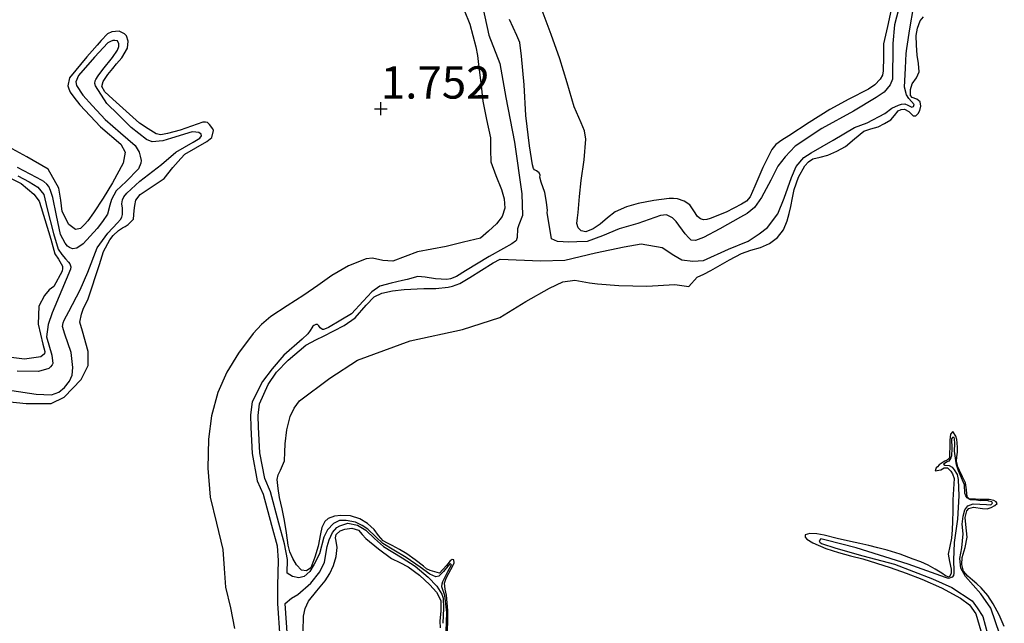
# Model space of a CAD drawing. Units: metres. Extents: x 69990 to 80008, y 406248 to 412501.
# Drawn here: x 70822 to 70898, y 406510 to 406557 of the extents above; entities that cross this region are included whole.
import ezdxf
from ezdxf.enums import TextEntityAlignment as Align

# ---------------------------------------------------------------- set-up
doc = ezdxf.new("R2010")
doc.units = ezdxf.units.M
doc.layers.get('0').update_dxf_attribs({"lineweight": 25})
for name, color, linetype, lineweight in [('B-ME-GW-GRONDWERKLIJN-L-B1', 10, 'Continuous', 25), ('B-ME-GW-HOOGTEPUNT-S-B1', 10, 'Continuous', 25), ('B-ME-OG-BREUK-L-B1', 10, 'Continuous', 25)]:
    doc.layers.add(name, color=color, linetype=linetype, lineweight=lineweight)
doc.styles.add('NLCS-ISO', font='NLCS-ISO.TTF')

# ---------------------------------------------------------------- blocks, each defined once
blk = doc.blocks.new('hoogtepunt')
for p, q in [((-0.5, 0), (0.5, 0)), ((0, 0.5), (0, -0.5))]:
    blk.add_line(p, q)

msp = doc.modelspace()

# ---------------------------------------------------------------- linework, layer by layer
at = {"layer": 'B-ME-GW-GRONDWERKLIJN-L-B1'}
for points in [[(70856.4665, 406557.6421, 1.6244), (70856.8959, 406556.5425, 1.6244), (70857.1334, 406555.6749, 1.6319), (70857.371, 406554.8073, 1.6394), (70857.5015, 406554.1224, 1.625), (70857.5868, 406553.4283, 1.6094), (70857.7584, 406552.0033, 1.6694), (70857.9284, 406550.5788, 1.7294), (70858.2067, 406549.1623, 1.7289), (70858.509, 406547.751, 1.7294), (70858.5157, 406546.8197, 1.7372), (70858.5328, 406545.8892, 1.7444), (70858.9162, 406544.8095, 1.7435), (70859.3614, 406543.7457, 1.7294), (70859.5621, 406543.0145, 1.7109), (70859.6206, 406542.279, 1.6844), (70859.4116, 406541.631, 1.6539), (70858.9798, 406541.0768, 1.6244), (70858.3593, 406540.5138, 1.5931), (70857.7344, 406539.9617, 1.5644), (70856.4095, 406539.6413, 1.6394), (70855.0846, 406539.3209, 1.7144), (70853.9723, 406539.0977, 1.7477), (70852.8577, 406538.892, 1.7594), (70851.8878, 406538.549, 1.7789), (70850.9275, 406538.1843, 1.7894), (70850.1558, 406538.225, 1.7854), (70849.3667, 406538.4078, 1.7782), (70848.857, 406538.3693, 1.7744), (70847.4896, 406537.8159, 1.7681), (70846.2128, 406537.0739, 1.7594), (70845.1205, 406536.3013, 1.745), (70844.034, 406535.5324, 1.7294), (70842.7494, 406534.7149, 1.7103), (70841.4674, 406533.8798, 1.6994), (70840.7441, 406533.2727, 1.6994), (70840.1067, 406532.5788, 1.6994), (70838.9703, 406531.036, 1.6994), (70838.0602, 406529.5677, 1.6994), (70837.358, 406527.9904, 1.6994), (70836.8734, 406526.2005, 1.7051), (70836.6386, 406524.3859, 1.7144), (70836.5771, 406522.1327, 1.7228), (70836.7597, 406519.888, 1.7294), (70837.2601, 406517.8548, 1.7241), (70837.7497, 406515.8226, 1.7144), (70837.8566, 406514.3614, 1.7119), (70837.9571, 406512.9002, 1.7144), (70838.3293, 406511.2999, 1.7285), (70838.6436, 406509.6899, 1.7444)], [(70889.5986, 406557.6983, 1.6075), (70889.3058, 406556.3671, 1.6225), (70889.013, 406555.036, 1.6375), (70888.9931, 406553.9827, 1.6375), (70888.9731, 406552.9295, 1.6375), (70888.9142, 406552.5962, 1.6375), (70888.7492, 406552.2842, 1.6375), (70888.3241, 406551.8389, 1.6375), (70887.8286, 406551.5061, 1.6375), (70886.3222, 406550.7289, 1.6637), (70884.8334, 406549.9354, 1.6975), (70883.2418, 406548.9311, 1.699), (70881.6669, 406547.8939, 1.6975), (70881.1089, 406547.5616, 1.7084), (70880.6528, 406547.2127, 1.7233), (70880.3415, 406546.8338, 1.7275), (70879.638, 406545.4413, 1.7011), (70879.0208, 406543.9976, 1.6675), (70878.8425, 406543.5845, 1.6653), (70878.6594, 406543.1721, 1.6675), (70878.3761, 406542.8408, 1.6836), (70877.9927, 406542.5928, 1.6975), (70876.7986, 406541.9729, 1.6825), (70875.555, 406541.4766, 1.6675), (70875.2968, 406541.4036, 1.6675), (70875.0371, 406541.3879, 1.6675), (70874.7938, 406541.471, 1.6675), (70874.5714, 406541.6339, 1.6675), (70874.2748, 406542.0901, 1.6825), (70873.9762, 406542.5332, 1.6975), (70873.5245, 406542.8295, 1.6975), (70873.025, 406543.0025, 1.6975), (70872.6975, 406543.0399, 1.6975), (70872.3707, 406543.0328, 1.6975), (70871.1731, 406542.8877, 1.6975), (70869.9795, 406542.6565, 1.6975), (70869.0622, 406542.3818, 1.6975), (70868.1845, 406542.0005, 1.6975), (70867.5809, 406541.5452, 1.7125), (70867.0085, 406541.0448, 1.7275), (70866.4744, 406540.677, 1.7105), (70865.8995, 406540.446, 1.68), (70865.547, 406540.5183, 1.6675), (70865.3043, 406540.7712, 1.664), (70865.2188, 406541.1047, 1.6675), (70865.2596, 406541.5292, 1.6825), (70865.3006, 406541.9539, 1.6975), (70865.4205, 406543.1901, 1.731), (70865.5405, 406544.4264, 1.7575), (70865.7666, 406546.0382, 1.7771), (70865.9119, 406547.6447, 1.7875), (70865.8058, 406548.284, 1.7903), (70865.5557, 406548.9019, 1.7918), (70865.0063, 406550.1355, 1.7875), (70864.4493, 406551.9987, 1.7591), (70863.8787, 406553.8606, 1.7275), (70863.2294, 406555.7512, 1.7125), (70862.524, 406557.6236, 1.6975)], [(70855.1817, 406509.5143, 1.6207), (70855.1955, 406510.305, 1.6282), (70855.1929, 406511.0954, 1.6357), (70855.1544, 406511.688, 1.6357), (70855.0971, 406512.2796, 1.6357), (70854.9905, 406512.7525, 1.6357), (70854.9376, 406513.2192, 1.6357), (70855.0755, 406513.6121, 1.6357), (70855.2813, 406513.9899, 1.6357), (70855.4386, 406514.2751, 1.6366), (70855.5968, 406514.5569, 1.6375), (70855.6803, 406514.8023, 1.6375), (70855.6558, 406515.0308, 1.6375), (70855.5281, 406515.0411, 1.6375), (70855.3862, 406514.9458, 1.6375), (70855.105, 406514.5956, 1.6375), (70854.8029, 406514.2788, 1.6375), (70854.5661, 406513.9851, 1.6375), (70854.1984, 406514.0856, 1.6375), (70853.8308, 406514.1862, 1.6375), (70853.5559, 406514.3352, 1.6375), (70853.3047, 406514.5347, 1.6375), (70852.666, 406515.0275, 1.6375), (70852.0102, 406515.4938, 1.6375), (70851.4459, 406515.8183, 1.6375), (70850.8762, 406516.1326, 1.6375), (70850.5293, 406516.3188, 1.6375), (70850.1833, 406516.5072, 1.6375), (70849.8215, 406516.9174, 1.5915), (70849.4986, 406517.3848, 1.5325), (70848.9714, 406517.8384, 1.5121), (70848.3672, 406518.2112, 1.4875), (70847.6418, 406518.4284, 1.4423), (70846.907, 406518.454, 1.3975), (70846.3963, 406518.4089, 1.3679), (70845.9125, 406518.2366, 1.3393), (70845.6601, 406517.9901, 1.3225), (70845.4324, 406517.5206, 1.3015), (70845.3214, 406517.0439, 1.2832), (70845.1515, 406516.0914, 1.2475), (70844.8938, 406515.239, 1.2098), (70844.5811, 406514.3968, 1.1725), (70844.2488, 406514.1732, 1.1708), (70843.8593, 406514.2357, 1.1725), (70843.4717, 406514.6365, 1.1487), (70843.1681, 406515.1289, 1.1275), (70842.9554, 406515.639, 1.1239), (70842.8098, 406516.1622, 1.1275), (70842.6759, 406517.1239, 1.1422), (70842.5361, 406518.0826, 1.1575), (70842.3451, 406518.9723, 1.1724), (70842.1489, 406519.8618, 1.1875), (70842.0279, 406520.5524, 1.1996), (70841.965, 406521.2434, 1.2175), (70842.0389, 406521.6157, 1.2344), (70842.2242, 406521.9725, 1.2571), (70842.5404, 406522.7031, 1.3075), (70842.5601, 406523.3654, 1.3536), (70842.5794, 406524.0303, 1.3975), (70842.7161, 406525.0941, 1.4064), (70842.9774, 406526.1461, 1.3975), (70843.2785, 406526.7916, 1.4277), (70843.6978, 406527.3595, 1.4575), (70846.0343, 406529.1212, 1.4824), (70848.1974, 406530.501, 1.5142), (70852.281, 406531.9971, 1.572), (70856.346, 406532.8841, 1.6249), (70859.2387, 406533.8224, 1.6939), (70861.2586, 406535.0391, 1.6949), (70863.0827, 406536.0784, 1.6958), (70864.1321, 406536.5791, 1.6963), (70865.0667, 406536.7075, 1.6968), (70866.1803, 406536.4883, 1.6975), (70866.8245, 406536.4269, 1.6552), (70868.462, 406536.3039, 1.6517), (70870.6443, 406536.2362, 1.6461), (70872.8094, 406536.3724, 1.64), (70873.9109, 406536.2123, 1.64), (70874.5497, 406536.9442, 1.624), (70875.0697, 406537.1722, 1.6075), (70875.6035, 406537.4671, 1.606), (70876.1368, 406537.7627, 1.6075), (70877.0543, 406538.2739, 1.6146), (70877.972, 406538.7847, 1.6225), (70878.7036, 406539.0345, 1.6301), (70879.4604, 406539.2383, 1.6375), (70880.1506, 406539.5484, 1.6386), (70880.7725, 406540.0059, 1.6375), (70881.2297, 406540.6146, 1.6473), (70881.5143, 406541.3007, 1.6525), (70881.6768, 406541.8619, 1.6404), (70881.8182, 406542.427, 1.6225), (70881.9474, 406543.0843, 1.5983), (70882.0773, 406543.7424, 1.5775), (70882.3977, 406544.6856, 1.5658), (70882.9004, 406545.5769, 1.5625), (70883.1743, 406545.8846, 1.5615), (70883.5177, 406546.0996, 1.5625), (70884.0953, 406546.2485, 1.5774), (70884.6697, 406546.3862, 1.5925), (70885.3704, 406546.7004, 1.5928), (70886.0465, 406547.0673, 1.5925), (70886.7601, 406547.6741, 1.601), (70887.4855, 406548.2547, 1.6075), (70888.0251, 406548.4348, 1.6028), (70888.575, 406548.5958, 1.5925), (70889.0802, 406548.8391, 1.5748), (70889.5608, 406549.1275, 1.5625), (70889.8469, 406549.4657, 1.5625), (70890.1396, 406549.8238, 1.5625), (70890.3835, 406549.9356, 1.5625), (70890.6322, 406549.9748, 1.5625), (70890.9748, 406549.7692, 1.5625), (70891.3047, 406549.4509, 1.5625), (70891.5185, 406549.4422, 1.5625), (70891.6951, 406549.6214, 1.5625), (70891.8278, 406549.8531, 1.5625), (70891.9059, 406550.1982, 1.5692), (70891.8572, 406550.5281, 1.5775), (70891.5871, 406550.7272, 1.5776), (70891.212, 406550.8657, 1.576), (70891.086, 406551.0204, 1.5775), (70891.0979, 406551.4793, 1.5849), (70891.2274, 406551.938, 1.5925), (70891.5561, 406552.3896, 1.6011), (70891.7799, 406552.8675, 1.6075), (70891.711, 406553.5093, 1.5906), (70891.6237, 406554.1547, 1.5625), (70891.5703, 406554.9186, 1.5439), (70891.5475, 406555.6825, 1.5325), (70891.6499, 406556.2516, 1.5469), (70891.8571, 406556.8038, 1.5625), (70892.1061, 406557.1253, 1.558)], [(70820.9849, 406527.309, 1.6061), (70822.4917, 406527.1549, 1.6061), (70824.4155, 406527.1573, 1.6061), (70825.431, 406527.6319, 1.6061), (70826.7497, 406529.0027, 1.6061), (70827.2967, 406530.0863, 1.6061), (70827.2875, 406531.1748, 1.6061), (70826.8598, 406532.7462, 1.6061), (70826.6636, 406533.4376, 1.6061), (70826.7711, 406534.0643, 1.6061), (70826.9156, 406534.4585, 1.6061), (70827.2897, 406535.2528, 1.6061), (70828.1793, 406537.9188, 1.6061), (70828.4965, 406538.9227, 1.6061), (70828.9699, 406539.8305, 1.6061), (70829.2251, 406540.1682, 1.6061), (70829.6477, 406540.56, 1.6061), (70829.9541, 406540.773, 1.6061), (70830.1612, 406540.8725, 1.6061), (70830.408, 406541.0174, 1.6061), (70830.8079, 406541.429, 1.6061), (70830.87, 406542.0953, 1.6061), (70830.9293, 406542.4838, 1.6061), (70831.0086, 406542.8949, 1.6061), (70831.3205, 406543.3433, 1.6061), (70833.2041, 406544.5818, 1.6061), (70833.8733, 406545.4388, 1.6061), (70834.2703, 406545.8929, 1.6061), (70834.4887, 406546.1427, 1.6061), (70834.8092, 406546.4634, 1.6061), (70836.517, 406547.4551, 1.6061), (70836.9028, 406547.7589, 1.6061), (70837.016, 406548.3006, 1.6061), (70836.9648, 406548.4252, 1.6061), (70836.7064, 406548.7707, 1.6061), (70836.5672, 406548.9321, 1.6061), (70836.3941, 406548.9631, 1.6061), (70836.1813, 406548.9486, 1.6061), (70834.4477, 406548.3396, 1.6061), (70833.4603, 406548.0804, 1.6061), (70832.9325, 406547.9804, 1.6061), (70832.5635, 406548.0621, 1.6061), (70831.9617, 406548.427, 1.6061), (70831.269, 406548.8712, 1.6061), (70829.219, 406550.7395, 1.6061), (70828.583, 406551.2942, 1.6061), (70828.3614, 406551.7277, 1.6061), (70828.4633, 406552.119, 1.6061), (70828.812, 406552.6553, 1.6061), (70829.2091, 406553.1094, 1.6061), (70829.4841, 406553.4698, 1.6061), (70829.901, 406553.9466, 1.6061), (70830.3433, 406554.6814, 1.6061), (70830.3912, 406555.24, 1.6061), (70830.2775, 406555.6594, 1.6061), (70830.1185, 406555.7981, 1.6061), (70829.6983, 406556.0045, 1.6061), (70829.145, 406555.9669, 1.6061), (70828.7932, 406555.7935, 1.6061), (70828.3139, 406555.2911, 1.6061), (70827.9963, 406554.9278, 1.6061), (70827.6191, 406554.4964, 1.6061), (70827.2022, 406554.0195, 1.6061), (70825.858, 406552.3905, 1.6061), (70825.708, 406551.761, 1.6061), (70825.7875, 406551.5315, 1.6061), (70825.8899, 406551.2821, 1.6061), (70826.1937, 406550.897, 1.6061), (70826.6396, 406550.3079, 1.6061), (70828.2525, 406548.5808, 1.6061), (70829.8397, 406547.2364, 1.6061), (70830.1806, 406546.6188, 1.6061), (70830.0023, 406545.7738, 1.6061), (70829.1859, 406544.2447, 1.6061), (70828.4743, 406543.0645, 1.6061), (70827.7172, 406541.9238, 1.6061), (70827.2663, 406541.3166, 1.6061), (70827.0083, 406541.0214, 1.6061), (70826.7076, 406540.7233, 1.6061), (70826.3075, 406540.6321, 1.6061), (70825.8107, 406541.0255, 1.6061), (70825.2936, 406542.0368, 1.6061), (70825.1711, 406542.9041, 1.6061), (70825.023, 406543.8338, 1.6061), (70824.1963, 406545.3153, 1.6061), (70822.5498, 406546.2713, 1.6061), (70820.8408, 406547.2014, 1.6061)], [(70820.2319, 406545.1311, 1.3661), (70822.111, 406544.2124, 1.3661), (70823.0877, 406543.3605, 1.3661), (70823.508, 406542.8338, 1.3661), (70823.6473, 406542.3521, 1.3661), (70824.4121, 406539.8841, 1.3661), (70824.7022, 406538.7505, 1.3661), (70825.0089, 406538.3229, 1.3661), (70825.3015, 406537.7875, 1.3661), (70825.3129, 406537.6175, 1.3661), (70825.2847, 406537.402, 1.3661), (70824.6384, 406536.2048, 1.3661), (70824.2696, 406535.9662, 1.3661), (70823.9152, 406535.5149, 1.3661), (70823.4786, 406534.6951, 1.3661), (70823.4227, 406533.3031, 1.3661), (70823.784, 406531.7473, 1.3661), (70823.929, 406531.1805, 1.3661), (70823.8979, 406531.0076, 1.3661), (70823.6143, 406530.7747, 1.3661), (70822.3658, 406530.583, 1.3661), (70820.2743, 406530.8466, 1.4861)], [(70898.3729, 406509.8667, 1.6807), (70897.9702, 406510.7526, 1.665), (70897.5067, 406511.6128, 1.6507), (70897.0851, 406512.2665, 1.6406), (70896.5833, 406512.8584, 1.6357), (70896.2439, 406513.1574, 1.6357), (70895.8966, 406513.4473, 1.6357), (70895.5395, 406513.7674, 1.6357), (70895.2184, 406514.1488, 1.6357), (70895.0734, 406514.6676, 1.6357), (70895.1156, 406515.1991, 1.6357), (70895.3267, 406515.9908, 1.623), (70895.4951, 406516.7893, 1.6057), (70895.4497, 406517.2765, 1.6057), (70895.3867, 406517.7645, 1.6057), (70895.3405, 406518.2959, 1.5893), (70895.4542, 406518.8263, 1.5757), (70895.6098, 406519.0045, 1.5757), (70895.9869, 406519.0964, 1.5757), (70896.6838, 406518.999, 1.5757), (70897.0345, 406518.9825, 1.5757), (70897.3519, 406519.0724, 1.5757), (70897.6437, 406519.2295, 1.5757), (70897.8272, 406519.3983, 1.5757), (70897.749, 406519.5197, 1.5757), (70897.5716, 406519.6213, 1.5757), (70897.1978, 406519.6953, 1.5757), (70896.8228, 406519.704, 1.5757), (70896.4746, 406519.7128, 1.5757), (70896.1265, 406519.7209, 1.5757), (70895.6804, 406519.7297, 1.5757), (70895.4795, 406519.9035, 1.5757), (70895.4369, 406520.4452, 1.5757), (70895.372, 406520.9994, 1.5757), (70895.1324, 406521.4619, 1.5757), (70894.8889, 406521.9544, 1.5757), (70894.7515, 406522.2943, 1.5757), (70894.7341, 406522.37, 1.5757), (70894.666, 406522.666, 1.5757), (70894.695, 406523.0178, 1.5757), (70894.7416, 406523.3708, 1.5757), (70894.7394, 406523.7358, 1.5757), (70894.7192, 406524.101, 1.5757), (70894.6834, 406524.363, 1.5757), (70894.6038, 406524.6219, 1.5757), (70894.3821, 406524.9754, 1.5757), (70894.1991, 406524.7547, 1.5757), (70894.149, 406524.308, 1.5757), (70894.1364, 406523.7837, 1.5757), (70894.1233, 406523.2594, 1.5757), (70894.1114, 406522.9595, 1.5757), (70894.081, 406522.8559, 1.5757), (70893.939, 406522.7395, 1.5757), (70893.7616, 406522.674, 1.5757), (70893.6218, 406522.6058, 1.5757), (70893.3209, 406522.3878, 1.5757), (70893.1861, 406522.2451, 1.5757), (70893.0854, 406522.1528, 1.5757), (70893.0095, 406521.9287, 1.5757), (70893.4432, 406522.0008, 1.5757), (70893.7115, 406522.1472, 1.5757), (70893.9777, 406522.1653, 1.5757), (70894.237, 406521.8891, 1.5757), (70894.3578, 406521.6837, 1.5757), (70894.4723, 406521.3336, 1.5757), (70894.4306, 406520.5003, 1.5814), (70894.376, 406519.666, 1.5907), (70894.37, 406518.8269, 1.5983), (70894.3607, 406517.9879, 1.6057), (70894.3295, 406517.3502, 1.5938), (70894.2805, 406516.7166, 1.5757), (70894.1585, 406516.0955, 1.576), (70894.027, 406515.4764, 1.5757), (70894.1228, 406514.8914, 1.5617), (70894.2556, 406514.3062, 1.5457), (70894.242, 406513.9526, 1.5426), (70894.0884, 406513.6913, 1.5457), (70893.803, 406513.7724, 1.5683), (70893.5168, 406513.9997, 1.5907), (70892.9965, 406514.3057, 1.5982), (70892.4707, 406514.6017, 1.6057), (70891.8906, 406514.8632, 1.6222), (70891.2934, 406515.0879, 1.6357), (70890.2903, 406515.4551, 1.6407), (70889.2733, 406515.7788, 1.6357), (70888.5708, 406515.9614, 1.6296), (70887.8646, 406516.1265, 1.6207), (70887.1535, 406516.2814, 1.6053), (70886.4425, 406516.4359, 1.5907), (70885.4146, 406516.6783, 1.5799), (70884.3877, 406516.9268, 1.5757), (70883.8341, 406517.043, 1.5757), (70883.2759, 406517.0757, 1.5757), (70882.9259, 406516.9504, 1.5757), (70882.9243, 406516.7849, 1.5783), (70883.0594, 406516.6272, 1.5841), (70883.5269, 406516.3368, 1.5991), (70884.5285, 406515.9155, 1.6237), (70885.4995, 406515.5868, 1.6357), (70886.4517, 406515.3342, 1.6357), (70887.3995, 406515.0908, 1.6357), (70888.4635, 406514.772, 1.6357), (70889.5239, 406514.4391, 1.6357), (70890.7504, 406514.0027, 1.6207), (70891.9652, 406513.5312, 1.6057), (70893.4976, 406512.8537, 1.6121), (70894.9853, 406512.0484, 1.6207), (70895.6725, 406511.539, 1.6193), (70896.1517, 406510.851, 1.6207), (70896.6724, 406509.0892, 1.6603)], [(70843.9863, 406509.4662, 1.7257), (70844.0115, 406510.6563, 1.7357), (70844.1424, 406511.2628, 1.7392), (70844.3936, 406511.8324, 1.7407), (70845.0441, 406512.6245, 1.7357), (70845.6947, 406513.3888, 1.7257), (70846.0455, 406513.9666, 1.7191), (70846.3411, 406514.5858, 1.7107), (70846.5261, 406515.2787, 1.6961), (70846.6269, 406515.9773, 1.6807), (70846.5353, 406516.4789, 1.6731), (70846.4875, 406516.7311, 1.6695), (70846.5433, 406516.9808, 1.6657), (70846.8395, 406517.2606, 1.6573), (70847.2206, 406517.4004, 1.6507), (70847.7655, 406517.4806, 1.6621), (70848.2736, 406517.3222, 1.6807), (70848.5635, 406517.0014, 1.6897), (70848.8409, 406516.6772, 1.6957), (70849.8158, 406515.8741, 1.6947), (70850.8426, 406515.1309, 1.6807), (70851.4863, 406514.8092, 1.6654), (70852.1315, 406514.4867, 1.6507), (70852.9937, 406513.8335, 1.6587), (70853.7926, 406513.0776, 1.6657), (70854.3248, 406512.5204, 1.6507), (70854.6546, 406511.8652, 1.6357), (70854.6477, 406511.0672, 1.6258), (70854.5803, 406510.2691, 1.6207), (70854.614, 406509.756, 1.6207)]]:
    msp.add_polyline3d(points, dxfattribs=at)
at = {"layer": 'B-ME-OG-BREUK-L-B1'}
for points in [[(70890.3557, 406558.396, 0.7648), (70889.8524, 406556.4911, 0.7648), (70889.7353, 406555.0508, 0.7648), (70889.7203, 406554.0022, 0.7648), (70889.7037, 406553.1352, 0.7648), (70889.6957, 406552.3009, 0.7648), (70889.5127, 406551.8395, 0.7648), (70889.2855, 406551.5568, 0.7648), (70889.047, 406551.284, 0.7648), (70888.432, 406550.8788, 0.7648), (70886.6638, 406549.7965, 0.7648), (70884.2066, 406548.4537, 0.7648), (70882.1472, 406547.0844, 0.7048), (70881.3677, 406546.2618, 0.7048), (70880.7955, 406545.5388, 0.6448), (70880.2691, 406544.4554, 0.6448), (70879.5467, 406543.1022, 0.6448), (70878.9887, 406542.3267, 0.6448), (70878.4193, 406541.8818, 0.6448), (70877.9136, 406541.6015, 0.6448), (70876.2945, 406540.6898, 0.5848), (70875.0232, 406540.0155, 0.5848), (70874.4082, 406539.7706, 0.5848), (70874.0842, 406539.8127, 0.5848), (70873.8909, 406539.9813, 0.5848), (70873.6122, 406540.3044, 0.5848), (70872.9283, 406541.2413, 0.5248), (70872.6297, 406541.5417, 0.5248), (70872.1536, 406541.7766, 0.5248), (70871.7075, 406541.7249, 0.5248), (70869.9404, 406541.1024, 0.5248), (70868.4915, 406540.6832, 0.5248), (70867.1904, 406540.1352, 0.5248), (70866.0199, 406539.7135, 0.5248), (70865.2086, 406539.6798, 0.4648), (70864.5792, 406539.6477, 0.4648), (70863.7196, 406539.6962, 0.4048), (70863.2549, 406539.9211, 0.3448), (70862.9178, 406541.9584, 0.2548), (70862.9242, 406542.1153, 0.2548), (70862.8492, 406542.7519, 0.2548), (70862.7244, 406543.492, 0.2548), (70862.4454, 406544.2965, 0.2548), (70862.3499, 406544.6804, 0.2548), (70862.3541, 406544.8571, 0.2548), (70862.2943, 406545.0295, 0.2548), (70862.0917, 406545.1762, 0.2548), (70861.936, 406545.2618, 0.2548), (70861.8485, 406545.3682, 0.2548), (70861.7702, 406545.657, 0.2548), (70861.5434, 406547.1174, 0.2548), (70861.2563, 406549.472, 0.2548), (70861.1171, 406551.8581, 0.2548), (70860.914, 406554.0794, 0.2548), (70860.7798, 406555.1184, 0.2548), (70860.5492, 406555.6802, 0.2548), (70859.9842, 406556.9144, 0.2548)], [(70857.8794, 406557.9557, 0.1579), (70858.3761, 406555.6892, 0.1579), (70859.2301, 406553.4911, 0.1579), (70859.6977, 406550.8701, 0.1579), (70860.3814, 406547.4001, 0.1579), (70860.9424, 406543.3929, 0.1579), (70861.0025, 406541.7134, 0.1579), (70860.7022, 406540.9882, 0.2548), (70860.6113, 406540.6947, 0.2548), (70860.5761, 406540.0214, 0.2548), (70860.5385, 406539.8617, 0.2548), (70860.5226, 406539.8146, 0.2548), (70860.4509, 406539.7325, 0.2548), (70860.1676, 406539.5149, 0.2548), (70859.5153, 406539.1581, 0.2548), (70858.4183, 406538.5533, 0.3148), (70856.5838, 406537.4262, 0.3148), (70855.8732, 406536.978, 0.3148), (70855.415, 406536.8079, 0.3148), (70855.1269, 406536.754, 0.3148), (70854.2535, 406536.7988, 0.3148), (70853.4331, 406536.9502, 0.3148), (70852.8772, 406536.9827, 0.3148), (70852.0345, 406536.7588, 0.3148), (70851.6715, 406536.6816, 0.3148), (70850.8022, 406536.4706, 0.3148), (70849.9145, 406536.251, 0.3148), (70849.2947, 406535.7922, 0.3148), (70848.622, 406535.0895, 0.3148), (70847.7238, 406534.0977, 0.3148), (70846.894, 406533.6094, 0.3148), (70845.9329, 406533.0268, 0.3567), (70845.6347, 406532.8965, 0.3688), (70845.5531, 406532.8711, 0.3716), (70845.4661, 406532.8897, 0.3748), (70845.2997, 406533.0182, 0.3748), (70845.1973, 406533.1528, 0.3748), (70845.096, 406533.261, 0.3748), (70844.9691, 406533.2817, 0.3748), (70844.809, 406533.196, 0.3748), (70844.7351, 406533.1402, 0.3748), (70844.6467, 406533.0219, 0.3748), (70844.5257, 406532.7918, 0.3748), (70844.344, 406532.5496, 0.3748), (70843.9122, 406532.1199, 0.3748), (70842.484, 406530.8979, 0.3748), (70841.5655, 406529.8301, 0.3748), (70840.8281, 406528.8539, 0.3748), (70840.0092, 406527.2781, 0.3748), (70839.8942, 406526.2535, 0.3748), (70839.9143, 406525.2854, 0.3748), (70840.029, 406523.2562, 0.3748), (70840.4193, 406521.1432, 0.3748), (70840.8825, 406520.105, 0.3748), (70841.5163, 406517.7214, 0.3748), (70841.9647, 406516.1158, 0.3748), (70842.036, 406514.9804, 0.3748), (70841.9756, 406513.0352, 0.4348), (70841.9774, 406511.6468, 0.4348), (70842.1775, 406508.9967, 0.4348)], [(70855.0442, 406508.7815, 1.2148), (70855.1126, 406510.9457, 1.2148), (70854.9811, 406512.2625, 1.2148), (70854.7335, 406512.9192, 1.2148), (70854.7703, 406513.1676, 1.2148), (70854.8114, 406513.3522, 1.2148), (70855.1988, 406514.1161, 1.2748), (70855.4855, 406514.6273, 1.2748), (70855.3931, 406514.728, 1.2748), (70855.1929, 406514.522, 1.2748), (70854.8777, 406514.1157, 1.2748), (70854.5156, 406513.7704, 1.2148), (70854.2628, 406513.7105, 1.2148), (70853.8109, 406513.9044, 1.2148), (70853.0675, 406514.4527, 1.2148), (70851.9575, 406515.2006, 1.1548), (70851.0096, 406515.7671, 1.0948), (70850.1711, 406516.2982, 1.0348), (70849.6238, 406516.7956, 0.9748), (70848.9941, 406517.4051, 0.9748), (70848.5677, 406517.6969, 0.9748), (70848.0476, 406517.9503, 0.9748), (70847.3116, 406518.0714, 0.9748), (70846.7873, 406518.0679, 0.9748), (70846.3215, 406517.8332, 0.9748), (70845.8728, 406517.3431, 0.9748), (70845.589, 406516.7893, 0.9148), (70845.2374, 406515.4932, 0.8548), (70844.8316, 406514.6852, 0.8548), (70844.5051, 406514.1285, 0.7948), (70844.0607, 406513.7349, 0.7348), (70843.6501, 406513.6322, 0.6748), (70843.1614, 406513.7381, 0.5548), (70842.7261, 406514.0026, 0.4048), (70842.7735, 406515.0482, 0.3748), (70842.5419, 406516.2621, 0.3748), (70842.0906, 406517.878, 0.3748), (70841.4456, 406520.304, 0.3748), (70840.9918, 406521.321, 0.3748), (70840.6212, 406523.3273, 0.3748), (70840.5092, 406525.3083, 0.3748), (70840.4902, 406526.2264, 0.3748), (70840.5905, 406527.1207, 0.3748), (70841.2504, 406528.6089, 0.3748), (70841.9133, 406529.5734, 0.3748), (70842.8136, 406530.5113, 0.3748), (70844.1912, 406531.674, 0.3748), (70845.0178, 406532.1151, 0.3748), (70845.5676, 406532.3769, 0.3748), (70847.1613, 406533.1908, 0.3148), (70848.0206, 406533.7838, 0.3148), (70848.8641, 406534.7713, 0.3148), (70849.4747, 406535.4009, 0.3148), (70850.0856, 406535.7097, 0.3148), (70850.8983, 406535.8825, 0.3148), (70851.8119, 406535.9873, 0.3148), (70853.338, 406536.0589, 0.3148), (70854.2587, 406536.0572, 0.3148), (70855.215, 406536.1649, 0.3148), (70855.5744, 406536.2321, 0.3148), (70856.1384, 406536.4415, 0.3148), (70856.8984, 406536.9208, 0.3148), (70858.718, 406538.0388, 0.3148), (70859.2599, 406538.3376, 0.2848), (70862.395, 406538.2083, 0.4048), (70864.2766, 406538.2506, 0.5248), (70866.6581, 406538.8187, 0.6448), (70868.8748, 406539.2901, 0.7648), (70870.2077, 406539.5303, 0.7648), (70871.8337, 406539.2344, 0.7648), (70872.7294, 406538.6537, 0.7648), (70873.3533, 406538.2899, 0.7648), (70874.1958, 406538.1761, 0.7648), (70875.0482, 406538.234, 0.7648), (70876.9699, 406539.1021, 0.7648), (70878.501, 406539.7299, 0.8248), (70879.3516, 406540.29, 0.8248), (70880.0134, 406540.7946, 0.8248), (70880.7984, 406541.8527, 0.8248), (70881.3049, 406543.0736, 0.7648), (70881.8509, 406544.6606, 0.7048), (70882.2305, 406545.5293, 0.7048), (70882.8269, 406546.2113, 0.7048), (70883.3808, 406546.5696, 0.7048), (70885.1022, 406547.5525, 0.7648), (70886.7583, 406548.5523, 0.8248), (70887.7413, 406548.897, 0.8248), (70889.0949, 406549.6197, 0.8248), (70889.6445, 406550.0419, 0.8248), (70890.153, 406550.2795, 0.8248), (70890.3845, 406550.338, 0.8248), (70890.6601, 406550.3782, 0.8248), (70890.8818, 406550.2649, 0.8248), (70891.203, 406550.1051, 0.8248), (70891.328, 406550.1563, 0.8248), (70891.3805, 406550.3309, 0.8248), (70890.954, 406550.783, 0.8248), (70890.7734, 406551.0807, 0.8248), (70890.6366, 406551.6807, 0.8248), (70890.6983, 406553.1493, 0.8848), (70890.7502, 406554.286, 0.8848), (70890.8096, 406554.6748, 0.8248), (70891.0503, 406556.1877, 0.7648), (70891.3235, 406557.8525, 0.7648)], [(70821.374, 406528.1457, 0.716), (70823.2545, 406527.8672, 0.776), (70824.4561, 406527.8205, 0.716), (70825.0312, 406528.0199, 0.716), (70825.4556, 406528.3907, 0.716), (70825.8501, 406528.8878, 0.716), (70826.0544, 406529.3506, 0.716), (70826.1009, 406529.931, 0.716), (70825.9795, 406531.0986, 0.776), (70825.4773, 406532.5182, 0.776), (70825.3193, 406533.1167, 0.776), (70825.3533, 406533.4076, 0.776), (70825.4256, 406533.6049, 0.776), (70825.7973, 406534.2822, 0.776), (70826.6896, 406535.9675, 0.776), (70827.2825, 406537.3332, 0.776), (70827.9901, 406539.2198, 0.836), (70828.8231, 406540.3559, 0.836), (70829.5726, 406541.1444, 0.836), (70829.8011, 406541.4057, 0.836), (70829.9061, 406541.5946, 0.836), (70829.967, 406541.8018, 0.836), (70829.9667, 406542.2828, 0.836), (70829.9225, 406542.6218, 0.836), (70829.9649, 406542.9454, 0.836), (70830.0571, 406543.1654, 0.836), (70830.2941, 406543.4594, 0.836), (70831.3019, 406544.383, 0.836), (70832.9813, 406545.6621, 0.896), (70834.0928, 406546.6354, 0.956), (70835.4317, 406547.4104, 1.016), (70835.9669, 406547.7247, 1.016), (70836.0847, 406547.8823, 1.016), (70836.0747, 406548.0313, 1.016), (70835.8957, 406548.1474, 1.016), (70835.6471, 406548.184, 1.016), (70835.3787, 406548.1978, 1.016), (70833.7528, 406547.7133, 1.016), (70833.1038, 406547.4982, 1.016), (70832.273, 406547.4418, 0.956), (70831.8341, 406547.6044, 0.956), (70830.6363, 406548.5493, 0.896), (70829.6174, 406549.5383, 0.896), (70828.7463, 406550.3984, 0.896), (70827.8734, 406551.7608, 0.896), (70827.8279, 406551.9608, 0.896), (70827.8462, 406552.1651, 0.896), (70827.8817, 406552.2744, 0.896), (70828.0661, 406552.5542, 0.896), (70828.4394, 406553.0498, 0.896), (70829.1802, 406553.966, 0.896), (70829.5804, 406554.5383, 0.896), (70829.6683, 406554.8221, 0.896), (70829.6866, 406555.0265, 0.896), (70829.5643, 406555.2533, 0.896), (70829.3698, 406555.2829, 0.896), (70829.2093, 406555.2827, 0.896), (70829.0318, 406555.2172, 0.896), (70828.8245, 406555.1176, 0.896), (70827.7869, 406553.9996, 0.896), (70826.545, 406552.5792, 0.896), (70826.3536, 406552.0852, 0.896), (70826.4049, 406551.8001, 0.896), (70826.8726, 406551.0515, 0.896), (70827.6343, 406550.2267, 0.896), (70828.605, 406549.1596, 0.896), (70829.8085, 406548.1296, 0.896), (70830.9552, 406547.1493, 0.896), (70831.2467, 406546.6346, 0.896), (70831.3434, 406546.3098, 0.896), (70831.3976, 406545.9821, 0.896), (70831.3792, 406545.7778, 0.896), (70831.2048, 406545.3491, 0.896), (70830.2552, 406544.3547, 0.836), (70829.4802, 406543.6286, 0.836), (70829.0971, 406542.9613, 0.836), (70828.9667, 406542.5142, 0.836), (70828.8095, 406541.8301, 0.836), (70828.4207, 406541.2479, 0.776), (70827.9864, 406540.7053, 0.776), (70826.9219, 406539.5107, 0.776), (70826.4307, 406539.178, 0.776), (70826.0799, 406539.1435, 0.716), (70825.8597, 406539.2355, 0.716), (70825.7035, 406539.3318, 0.716), (70825.5059, 406539.5642, 0.716), (70825.149, 406540.2561, 0.716), (70824.8357, 406541.7313, 0.716), (70824.5608, 406543.1129, 0.776), (70824.3645, 406543.6447, 0.836), (70824.2564, 406543.9794, 0.836), (70824.0943, 406544.1609, 0.836), (70823.867, 406544.3592, 0.836), (70823.678, 406544.4639, 0.836), (70823.3001, 406544.6735, 0.836), (70821.8042, 406545.4377, 0.836)], [(70821.8471, 406544.7993, 0.896), (70822.7237, 406544.335, 0.896), (70823.3943, 406543.9102, 0.896), (70823.8491, 406543.3532, 0.836), (70824.1168, 406542.2383, 0.776), (70824.6093, 406540.3264, 0.776), (70824.9579, 406539.1208, 0.776), (70825.2437, 406538.6913, 0.776), (70825.545, 406538.3483, 0.776), (70825.7752, 406538.1074, 0.776), (70825.8804, 406537.9756, 0.776), (70825.96, 406537.7458, 0.776), (70825.9402, 406537.5628, 0.776), (70825.268, 406535.9458, 0.776), (70824.4992, 406534.1727, 0.776), (70824.1958, 406533.2756, 0.716), (70824.0686, 406532.305, 0.716), (70824.4742, 406530.8895, 0.716), (70824.5598, 406530.2539, 0.776), (70824.4931, 406530.1318, 0.776), (70824.3852, 406529.9856, 0.776), (70824.2447, 406529.8477, 0.776), (70823.4353, 406529.6325, 0.776), (70821.7977, 406529.6389, 0.716)], [(70898.0249, 406509.2262, 0.8548), (70897.3403, 406511.2855, 0.9148), (70896.5483, 406512.397, 0.9748), (70895.3669, 406513.728, 0.9748), (70895.0128, 406514.3774, 0.9748), (70894.9299, 406515.1307, 0.9748), (70895.0673, 406515.9523, 0.9748), (70895.176, 406517.0393, 0.9748), (70895.1045, 406517.7827, 1.0348), (70895.1908, 406518.4085, 1.0348), (70895.3184, 406518.8981, 1.0348), (70895.5427, 406519.2233, 1.0348), (70895.9504, 406519.3684, 1.0948), (70896.9819, 406519.31, 1.1548), (70897.3257, 406519.2905, 1.1548), (70897.4663, 406519.4283, 1.1548), (70897.3952, 406519.5304, 1.1548), (70897.1778, 406519.5798, 1.1548), (70897.0684, 406519.6151, 1.1548), (70896.5129, 406519.5989, 1.1548), (70896.0909, 406519.6665, 1.0948), (70895.7373, 406519.6651, 1.0948), (70895.6479, 406519.7285, 1.0948), (70895.4831, 406519.8387, 1.0948), (70895.4402, 406519.9004, 1.0948), (70895.3765, 406519.9918, 1.0948), (70895.3177, 406520.1807, 1.0948), (70895.2946, 406520.8418, 1.0948), (70894.8261, 406521.9347, 1.1548), (70894.6559, 406522.4001, 1.1548), (70894.6001, 406522.7295, 1.1548), (70894.5088, 406523.4502, 1.1548), (70894.5326, 406524.0504, 1.1548), (70894.5196, 406524.4022, 1.1548), (70894.4798, 406524.5171, 1.1548), (70894.3633, 406524.4985, 1.1548), (70894.2738, 406524.3963, 1.1548), (70894.2913, 406523.6599, 1.1548), (70894.2661, 406523.081, 1.1548), (70894.2221, 406522.9391, 1.1548), (70894.0575, 406522.6821, 1.1548), (70893.9438, 406522.621, 1.1548), (70893.6669, 406522.4419, 1.1548), (70893.7678, 406522.3739, 1.1548), (70894.1017, 406522.343, 1.1548), (70894.3248, 406522.2085, 1.1548), (70894.4883, 406522.0058, 1.1548), (70894.7059, 406521.6357, 1.1548), (70894.7857, 406521.2456, 1.1548), (70894.8376, 406519.9986, 1.0348), (70894.7463, 406518.1753, 1.0348), (70894.4831, 406516.3617, 1.0348), (70894.4356, 406515.001, 0.9748), (70894.4617, 406514.137, 0.9748), (70894.4603, 406513.9979, 0.9748), (70894.4192, 406513.8134, 0.9748), (70894.3326, 406513.6686, 0.9748), (70894.0386, 406513.5846, 0.9748), (70893.8098, 406513.6439, 0.9748), (70890.9024, 406514.6977, 1.0348), (70886.8682, 406515.9531, 1.1548), (70884.5592, 406516.545, 1.2148), (70884.1343, 406516.6552, 1.2148), (70884.0051, 406516.5074, 1.2148), (70884.0549, 406516.4039, 1.2148), (70884.18, 406516.2948, 1.2148), (70885.2969, 406515.9215, 1.2148), (70887.4028, 406515.3265, 1.1548), (70889.8425, 406514.7007, 1.0948), (70892.8097, 406513.5548, 1.0348), (70894.2891, 406512.8854, 0.9748), (70895.8681, 406511.8486, 0.9148), (70896.279, 406511.3099, 0.9148), (70896.6985, 406510.6435, 0.9148), (70897.0786, 406509.2904, 0.9148)], [(70842.772, 406509.0289, 0.4348), (70842.5744, 406511.6456, 0.4348), (70843.0828, 406512.0435, 0.6148), (70843.577, 406512.3337, 0.7948), (70844.5667, 406513.2133, 0.8548), (70845.278, 406514.0954, 0.8548), (70845.6342, 406514.8466, 0.8548), (70845.8309, 406516.0573, 0.8548), (70845.9883, 406516.5812, 0.9148), (70846.2494, 406517.1548, 0.9748), (70846.5887, 406517.5199, 0.9748), (70846.8146, 406517.6635, 0.9748), (70847.4324, 406517.8658, 0.9748), (70848.1812, 406517.7135, 0.9748), (70848.8279, 406517.3297, 0.9748), (70849.5145, 406516.6706, 0.9748), (70850.2195, 406516.0556, 1.0348), (70851.6706, 406515.1704, 1.0948), (70852.6555, 406514.5316, 1.1548), (70853.686, 406513.6928, 1.2148), (70854.3442, 406512.9784, 1.2148), (70854.7281, 406512.3629, 1.2148), (70854.8448, 406512.0608, 1.2148), (70854.8765, 406511.2718, 1.2148), (70854.8161, 406510.1024, 1.2148)]]:
    msp.add_polyline3d(points, dxfattribs=at)

# ---------------------------------------------------------------- block references
at = {"layer": 'B-ME-GW-HOOGTEPUNT-S-B1', "rotation": 90}
msp.add_blockref('hoogtepunt', (70850, 406550, 1.752), dxfattribs=at)
msp.add_blockref('hoogtepunt', (70850, 406550, 1.752), dxfattribs=at)

# ---------------------------------------------------------------- texts
at = {"layer": 'B-ME-GW-HOOGTEPUNT-S-B1', "ltscale": 0.2, "style": 'NLCS-ISO'}
msp.add_text('1.752', height=2.5, dxfattribs=at).set_placement((70850, 406550, 1.752), align=Align.BOTTOM_LEFT)
msp.add_text('1.752', height=2.5, dxfattribs=at).set_placement((70850, 406550, 1.752), align=Align.BOTTOM_LEFT)

doc.saveas('drawing.dxf')
